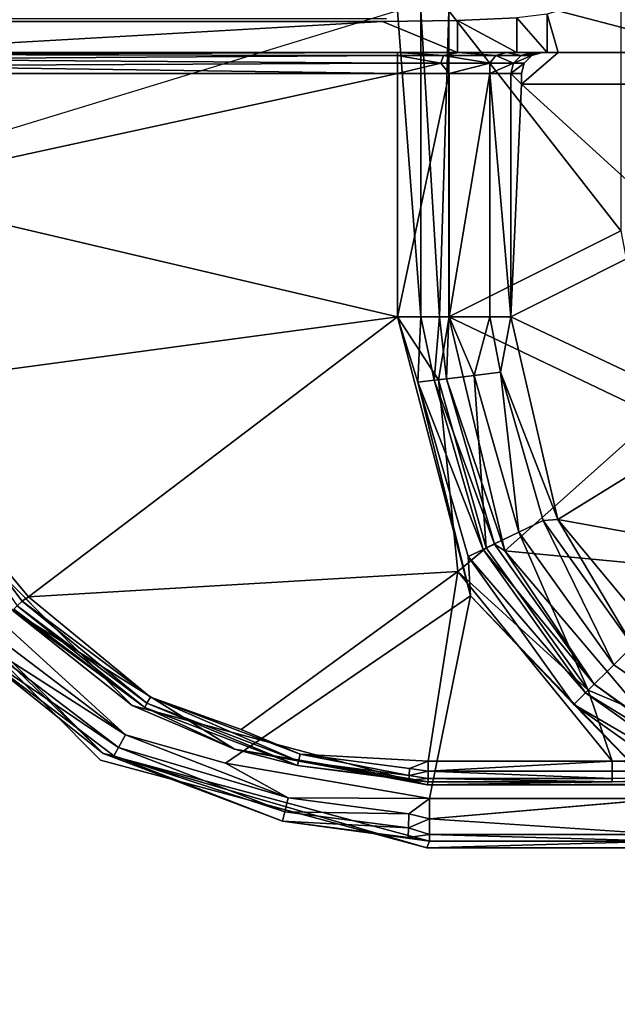
# Model space of a CAD drawing. Units: inches. Extents: x 0 to 156, y 0 to 154.
# Drawn here: x 29 to 30, y 7 to 8 of the extents above; entities that cross this region are included whole.
import ezdxf

# ---------------------------------------------------------------- set-up
doc = ezdxf.new("R2010")
doc.units = ezdxf.units.IN
doc.header["$MEASUREMENT"] = 0
doc.layers.add('TABLE-SUPPORTENDCAP', color=6, linetype='Continuous')
doc.layers.add('TABLE-TOP', color=6, linetype='Continuous')

# ---------------------------------------------------------------- blocks, each defined once
blk = doc.blocks.new('PHZ515S_3060L_0T')
at = {"layer": 'TABLE-SUPPORTENDCAP'}
for points in [[(52.32727, -15.72134, 27.33536), (52.32727, -15.72134, 27.33536), (52.32727, -14.27866, 27.33536), (52.32467, -14.45554, 27.30562)], [(52.3875, -15.72152, 27.33536), (52.3875, -15.72152, 27.33536), (52.38133, -15.49363, 27.26479), (52.3875, -14.27848, 27.33536)], [(52.31429, -15.19989, 27.18695), (52.31429, -15.19989, 27.18695), (52.32467, -15.54446, 27.30562), (52.31429, -14.80011, 27.18695)], [(52.31429, -15.19989, 27.18695), (52.31429, -15.19989, 27.18695), (52.30141, -15.41525, 27.26023), (52.30475, -15.54446, 27.28736)], [(52.31424, -15.54446, 27.28976), (52.31424, -15.54446, 27.28976), (52.31429, -15.19989, 27.18695), (52.30475, -15.54446, 27.28736)], [(52.32146, -15.54446, 27.29637), (52.32146, -15.54446, 27.29637), (52.31429, -15.19989, 27.18695), (52.31424, -15.54446, 27.28976)], [(52.32467, -15.54446, 27.30562), (52.32467, -15.54446, 27.30562), (52.31429, -15.19989, 27.18695), (52.32146, -15.54446, 27.29637)], [(51.97589, -15.43818, 26.25119), (51.97589, -15.43818, 26.25119), (52.07373, -15.59637, 27.19844), (52.12157, -15.33148, 26.25367)], [(52.07373, -15.59637, 27.19844), (52.07373, -15.59637, 27.19844), (52.2245, -15.47117, 27.19637), (52.12157, -15.33148, 26.25367)], [(52.1263, -15.40989, 26.2413), (52.1263, -15.40989, 26.2413), (52.10384, -15.64714, 27.18694), (51.97459, -15.50256, 26.23988)], [(52.27609, -15.50086, 27.18594), (52.27609, -15.50086, 27.18594), (52.10384, -15.64714, 27.18694), (52.1263, -15.40989, 26.2413)], [(52.21256, -15.5429, 27.26228), (52.21256, -15.5429, 27.26228), (52.30141, -15.41525, 27.26023), (52.19461, -15.52486, 27.23218)], [(52.30141, -15.41525, 27.26023), (52.30141, -15.41525, 27.26023), (52.21256, -15.5429, 27.26228), (52.23686, -15.56735, 27.28149)], [(52.30141, -15.41525, 27.26023), (52.30141, -15.41525, 27.26023), (52.23686, -15.56735, 27.28149), (52.30475, -15.54446, 27.28736)], [(52.23132, -15.56178, 27.20235), (52.23132, -15.56178, 27.20235), (52.27609, -15.50086, 27.18594), (52.3268, -15.42782, 27.2011)], [(52.23956, -15.57006, 27.21609), (52.23956, -15.57006, 27.21609), (52.23132, -15.56178, 27.20235), (52.3268, -15.42782, 27.2011)], [(52.23956, -15.57006, 27.21609), (52.23956, -15.57006, 27.21609), (52.3268, -15.42782, 27.2011), (52.3369, -15.43282, 27.21516)], [(52.3369, -15.43282, 27.21516), (52.3369, -15.43282, 27.21516), (52.2507, -15.58126, 27.22479), (52.23956, -15.57006, 27.21609)], [(52.2507, -15.58126, 27.22479), (52.2507, -15.58126, 27.22479), (52.3369, -15.43282, 27.21516), (52.35084, -15.43972, 27.22432)], [(51.79768, -15.4772, 26.2549), (51.79768, -15.4772, 26.2549), (51.88004, -15.64148, 27.19627), (51.97589, -15.43818, 26.25119)], [(51.88004, -15.64148, 27.19627), (51.88004, -15.64148, 27.19627), (52.07373, -15.59637, 27.19844), (51.97589, -15.43818, 26.25119)], [(52.2507, -15.58126, 27.22479), (52.2507, -15.58126, 27.22479), (52.35084, -15.43972, 27.22432), (52.34048, -15.49363, 27.22736)], [(52.07373, -15.59637, 27.19844), (52.07373, -15.59637, 27.19844), (52.19461, -15.52486, 27.23218), (52.2245, -15.47117, 27.19637)], [(51.79768, -15.4772, 26.2549), (51.79768, -15.4772, 26.2549), (51.6575, -15.63121, 27.13746), (51.88004, -15.64148, 27.19627)], [(51.6575, -15.4772, 26.2549), (51.6575, -15.4772, 26.2549), (51.6575, -15.63121, 27.13746), (51.79768, -15.4772, 26.2549)], [(52.23132, -15.56178, 27.20235), (52.23132, -15.56178, 27.20235), (52.10384, -15.64714, 27.18694), (52.27609, -15.50086, 27.18594)], [(52.34048, -15.71906, 27.22736), (52.34048, -15.71906, 27.22736), (52.1467, -15.6798, 27.22736), (52.34048, -15.49363, 27.22736)], [(52.1467, -15.6798, 27.22736), (52.1467, -15.6798, 27.22736), (52.2507, -15.58126, 27.22479), (52.34048, -15.49363, 27.22736)], [(52.34048, -15.49363, 27.22736), (52.34048, -15.49363, 27.22736), (52.35994, -15.71906, 27.23227), (52.34048, -15.71906, 27.22736)], [(52.37474, -15.71906, 27.24583), (52.37474, -15.71906, 27.24583), (52.35994, -15.71906, 27.23227), (52.37474, -15.49363, 27.24583)], [(52.38133, -15.49363, 27.26479), (52.38133, -15.49363, 27.26479), (52.37474, -15.71906, 27.24583), (52.37474, -15.49363, 27.24583)], [(52.38133, -15.71906, 27.26479), (52.38133, -15.71906, 27.26479), (52.37474, -15.71906, 27.24583), (52.38133, -15.49363, 27.26479)], [(52.38133, -15.71906, 27.26479), (52.38133, -15.71906, 27.26479), (52.38133, -15.49363, 27.26479), (52.3875, -15.72152, 27.33536)], [(51.97459, -15.50256, 26.23988), (51.97459, -15.50256, 26.23988), (51.88004, -15.70058, 27.18596), (51.79768, -15.53631, 26.24459)], [(52.10384, -15.64714, 27.18694), (52.10384, -15.64714, 27.18694), (51.88004, -15.70058, 27.18596), (51.97459, -15.50256, 26.23988)], [(52.07469, -15.6105, 27.23307), (52.07469, -15.6105, 27.23307), (52.19461, -15.52486, 27.23218), (52.07373, -15.59637, 27.19844)], [(52.07469, -15.6105, 27.23307), (52.07469, -15.6105, 27.23307), (52.21256, -15.5429, 27.26228), (52.19461, -15.52486, 27.23218)], [(51.88004, -15.70058, 27.18596), (51.88004, -15.70058, 27.18596), (51.5875, -15.70058, 27.18596), (51.79768, -15.53631, 26.24459)], [(51.79768, -15.53631, 26.24459), (51.79768, -15.53631, 26.24459), (51.5875, -15.70058, 27.18596), (51.5875, -15.53631, 26.24459)], [(52.08589, -15.63367, 27.26294), (52.08589, -15.63367, 27.26294), (52.21256, -15.5429, 27.26228), (52.07469, -15.6105, 27.23307)], [(52.23686, -15.56735, 27.28149), (52.23686, -15.56735, 27.28149), (52.21256, -15.5429, 27.26228), (52.08589, -15.63367, 27.26294)], [(52.12353, -15.69217, 27.28736), (52.12353, -15.69217, 27.28736), (52.30475, -15.7203, 27.28736), (52.30475, -15.54446, 27.28736)], [(52.30475, -15.54446, 27.28736), (52.30475, -15.54446, 27.28736), (52.23686, -15.56735, 27.28149), (52.12353, -15.69217, 27.28736)], [(52.30475, -15.54446, 27.28736), (52.30475, -15.54446, 27.28736), (52.31424, -15.7203, 27.28976), (52.31424, -15.54446, 27.28976)], [(52.30475, -15.7203, 27.28736), (52.30475, -15.7203, 27.28736), (52.31424, -15.7203, 27.28976), (52.30475, -15.54446, 27.28736)], [(52.31424, -15.7203, 27.28976), (52.31424, -15.7203, 27.28976), (52.32146, -15.7203, 27.29637), (52.32146, -15.54446, 27.29637)], [(52.31424, -15.54446, 27.28976), (52.31424, -15.54446, 27.28976), (52.31424, -15.7203, 27.28976), (52.32146, -15.54446, 27.29637)], [(52.32467, -15.54446, 27.30562), (52.32467, -15.54446, 27.30562), (52.32146, -15.7203, 27.29637), (52.32467, -15.7203, 27.30562)], [(52.32146, -15.54446, 27.29637), (52.32146, -15.54446, 27.29637), (52.32146, -15.7203, 27.29637), (52.32467, -15.54446, 27.30562)], [(52.32467, -15.7203, 27.30562), (52.32467, -15.7203, 27.30562), (52.32727, -15.72134, 27.33536), (52.32467, -15.54446, 27.30562)], [(52.10237, -15.66775, 27.21638), (52.10237, -15.66775, 27.21638), (52.09723, -15.65712, 27.20276), (52.23132, -15.56178, 27.20235)], [(52.09723, -15.65712, 27.20276), (52.09723, -15.65712, 27.20276), (52.10384, -15.64714, 27.18694), (52.23132, -15.56178, 27.20235)], [(52.10237, -15.66775, 27.21638), (52.10237, -15.66775, 27.21638), (52.23132, -15.56178, 27.20235), (52.23956, -15.57006, 27.21609)], [(52.23686, -15.56735, 27.28149), (52.23686, -15.56735, 27.28149), (52.08589, -15.63367, 27.26294), (52.10097, -15.66486, 27.28182)], [(52.23686, -15.56735, 27.28149), (52.23686, -15.56735, 27.28149), (52.10097, -15.66486, 27.28182), (52.12353, -15.69217, 27.28736)], [(52.10929, -15.68205, 27.22494), (52.10929, -15.68205, 27.22494), (52.10237, -15.66775, 27.21638), (52.23956, -15.57006, 27.21609)], [(52.23956, -15.57006, 27.21609), (52.23956, -15.57006, 27.21609), (52.2507, -15.58126, 27.22479), (52.10929, -15.68205, 27.22494)], [(52.10929, -15.68205, 27.22494), (52.10929, -15.68205, 27.22494), (52.2507, -15.58126, 27.22479), (52.1467, -15.6798, 27.22736)], [(51.6275, -15.59614, 27.14358), (51.6275, -15.59614, 27.14358), (51.59077, -15.60649, 27.20287), (51.6275, -15.60649, 27.20287)], [(51.6275, -15.59614, 27.14358), (51.6275, -15.59614, 27.14358), (51.6275, -15.62177, 27.19971), (51.6275, -15.61151, 27.1409)], [(51.6275, -15.60649, 27.20287), (51.6275, -15.60649, 27.20287), (51.6275, -15.62177, 27.19971), (51.6275, -15.59614, 27.14358)], [(52.07373, -15.59637, 27.19844), (52.07373, -15.59637, 27.19844), (51.88004, -15.64148, 27.19627), (51.93306, -15.65123, 27.23201)], [(51.93306, -15.65123, 27.23201), (51.93306, -15.65123, 27.23201), (52.07469, -15.6105, 27.23307), (52.07373, -15.59637, 27.19844)], [(51.59077, -15.60649, 27.20287), (51.59077, -15.60649, 27.20287), (51.59433, -15.63566, 27.27076), (51.6275, -15.60649, 27.20287)], [(51.6275, -15.60649, 27.20287), (51.6275, -15.60649, 27.20287), (51.59433, -15.63566, 27.27076), (51.6275, -15.63566, 27.27076)], [(51.6275, -15.63566, 27.27076), (51.6275, -15.63566, 27.27076), (51.6275, -15.64547, 27.25487), (51.6275, -15.60649, 27.20287)], [(51.6275, -15.64547, 27.25487), (51.6275, -15.64547, 27.25487), (51.6275, -15.62177, 27.19971), (51.6275, -15.60649, 27.20287)], [(51.63018, -15.63163, 27.19799), (51.63018, -15.63163, 27.19799), (51.6275, -15.61151, 27.1409), (51.6275, -15.62177, 27.19971)], [(51.63018, -15.62136, 27.13918), (51.63018, -15.62136, 27.13918), (51.6275, -15.61151, 27.1409), (51.63018, -15.63163, 27.19799)], [(52.08589, -15.63367, 27.26294), (52.08589, -15.63367, 27.26294), (52.07469, -15.6105, 27.23307), (51.93306, -15.65123, 27.23201)], [(51.63018, -15.63163, 27.19799), (51.63018, -15.63163, 27.19799), (51.6275, -15.62177, 27.19971), (51.6275, -15.64547, 27.25487)], [(51.6375, -15.63884, 27.19673), (51.6375, -15.63884, 27.19673), (51.63018, -15.62136, 27.13918), (51.63018, -15.63163, 27.19799)], [(51.6375, -15.62857, 27.13792), (51.6375, -15.62857, 27.13792), (51.63018, -15.62136, 27.13918), (51.6375, -15.63884, 27.19673)], [(51.63018, -15.63163, 27.19799), (51.63018, -15.63163, 27.19799), (51.6275, -15.64547, 27.25487), (51.63018, -15.65581, 27.25192)], [(51.6375, -15.63884, 27.19673), (51.6375, -15.63884, 27.19673), (51.63018, -15.63163, 27.19799), (51.63018, -15.65581, 27.25192)], [(51.6475, -15.64148, 27.19627), (51.6475, -15.64148, 27.19627), (51.6375, -15.62857, 27.13792), (51.6375, -15.63884, 27.19673)], [(51.6475, -15.63121, 27.13746), (51.6475, -15.63121, 27.13746), (51.6375, -15.62857, 27.13792), (51.6475, -15.64148, 27.19627)], [(51.88004, -15.64148, 27.19627), (51.88004, -15.64148, 27.19627), (51.6575, -15.63121, 27.13746), (51.6475, -15.64148, 27.19627)], [(51.6475, -15.64148, 27.19627), (51.6475, -15.64148, 27.19627), (51.6575, -15.63121, 27.13746), (51.6475, -15.63121, 27.13746)], [(51.59433, -15.63566, 27.27076), (51.59433, -15.63566, 27.27076), (51.59682, -15.69222, 27.3183), (51.6275, -15.63566, 27.27076)], [(51.6275, -15.63566, 27.27076), (51.6275, -15.63566, 27.27076), (51.59682, -15.69222, 27.3183), (51.6275, -15.69222, 27.3183)], [(51.6275, -15.69222, 27.3183), (51.6275, -15.69222, 27.3183), (51.6275, -15.69143, 27.2935), (51.6275, -15.63566, 27.27076)], [(51.6275, -15.69143, 27.2935), (51.6275, -15.69143, 27.2935), (51.6275, -15.64547, 27.25487), (51.6275, -15.63566, 27.27076)], [(51.63018, -15.65581, 27.25192), (51.63018, -15.65581, 27.25192), (51.6375, -15.66155, 27.24737), (51.6375, -15.63884, 27.19673)], [(51.6375, -15.66155, 27.24737), (51.6375, -15.66155, 27.24737), (51.6475, -15.66153, 27.24295), (51.6375, -15.63884, 27.19673)], [(51.6375, -15.63884, 27.19673), (51.6375, -15.63884, 27.19673), (51.6475, -15.66153, 27.24295), (51.6475, -15.64148, 27.19627)], [(51.6475, -15.64148, 27.19627), (51.6475, -15.64148, 27.19627), (51.6475, -15.66153, 27.24295), (51.88004, -15.64148, 27.19627)], [(51.88004, -15.64148, 27.19627), (51.88004, -15.64148, 27.19627), (51.6475, -15.66153, 27.24295), (51.88004, -15.66153, 27.24295)], [(51.93306, -15.65123, 27.23201), (51.93306, -15.65123, 27.23201), (51.88004, -15.64148, 27.19627), (51.88004, -15.66153, 27.24295)], [(51.93606, -15.67645, 27.26216), (51.93606, -15.67645, 27.26216), (52.08589, -15.63367, 27.26294), (51.93306, -15.65123, 27.23201)], [(52.10097, -15.66486, 27.28182), (52.10097, -15.66486, 27.28182), (52.08589, -15.63367, 27.26294), (51.93606, -15.67645, 27.26216)], [(51.63018, -15.65581, 27.25192), (51.63018, -15.65581, 27.25192), (51.6275, -15.64547, 27.25487), (51.6275, -15.69143, 27.2935)], [(51.88004, -15.70058, 27.18596), (51.88004, -15.70058, 27.18596), (52.10384, -15.64714, 27.18694), (51.93922, -15.70299, 27.20228)], [(51.93306, -15.65123, 27.23201), (51.93306, -15.65123, 27.23201), (51.88004, -15.66153, 27.24295), (51.93606, -15.67645, 27.26216)], [(52.10384, -15.64714, 27.18694), (52.10384, -15.64714, 27.18694), (52.09723, -15.65712, 27.20276), (51.93922, -15.70299, 27.20228)], [(51.6275, -15.69143, 27.2935), (51.6275, -15.69143, 27.2935), (51.63018, -15.70569, 27.28895), (51.63018, -15.65581, 27.25192)], [(51.63018, -15.70569, 27.28895), (51.63018, -15.70569, 27.28895), (51.6375, -15.66155, 27.24737), (51.63018, -15.65581, 27.25192)], [(51.93922, -15.70299, 27.20228), (51.93922, -15.70299, 27.20228), (52.09723, -15.65712, 27.20276), (51.94059, -15.71456, 27.21603)], [(52.09723, -15.65712, 27.20276), (52.09723, -15.65712, 27.20276), (52.10237, -15.66775, 27.21638), (51.94059, -15.71456, 27.21603)], [(51.6375, -15.66155, 27.24737), (51.6375, -15.66155, 27.24737), (51.63018, -15.70569, 27.28895), (51.6375, -15.70838, 27.28214)], [(51.6475, -15.66153, 27.24295), (51.6475, -15.66153, 27.24295), (51.6375, -15.66155, 27.24737), (51.6475, -15.70041, 27.27563)], [(51.6375, -15.66155, 27.24737), (51.6375, -15.66155, 27.24737), (51.6375, -15.70838, 27.28214), (51.6475, -15.70041, 27.27563)], [(51.88004, -15.66153, 27.24295), (51.88004, -15.66153, 27.24295), (51.6475, -15.66153, 27.24295), (51.88004, -15.70041, 27.27563)], [(51.6475, -15.66153, 27.24295), (51.6475, -15.66153, 27.24295), (51.6475, -15.70041, 27.27563), (51.88004, -15.70041, 27.27563)], [(51.93606, -15.67645, 27.26216), (51.93606, -15.67645, 27.26216), (51.88004, -15.66153, 27.24295), (51.88004, -15.70041, 27.27563)], [(51.94013, -15.71065, 27.28143), (51.94013, -15.71065, 27.28143), (52.10097, -15.66486, 27.28182), (51.93606, -15.67645, 27.26216)], [(52.12353, -15.69217, 27.28736), (52.12353, -15.69217, 27.28736), (52.10097, -15.66486, 27.28182), (51.94013, -15.71065, 27.28143)], [(51.94059, -15.71456, 27.21603), (51.94059, -15.71456, 27.21603), (52.10237, -15.66775, 27.21638), (51.94246, -15.73024, 27.22476)], [(52.10237, -15.66775, 27.21638), (52.10237, -15.66775, 27.21638), (52.10929, -15.68205, 27.22494), (51.94246, -15.73024, 27.22476)], [(51.93606, -15.67645, 27.26216), (51.93606, -15.67645, 27.26216), (51.88004, -15.70041, 27.27563), (51.94013, -15.71065, 27.28143)], [(52.1467, -15.6798, 27.22736), (52.1467, -15.6798, 27.22736), (51.88004, -15.74984, 27.22736), (51.94246, -15.73024, 27.22476)], [(51.94246, -15.73024, 27.22476), (51.94246, -15.73024, 27.22476), (52.10929, -15.68205, 27.22494), (52.1467, -15.6798, 27.22736)], [(52.3068, -15.91418, 27.22736), (52.3068, -15.91418, 27.22736), (52.1467, -15.6798, 27.22736), (52.34048, -15.71906, 27.22736)], [(51.59682, -15.69222, 27.3183), (51.59682, -15.69222, 27.3183), (51.59771, -15.76411, 27.33536), (51.6275, -15.69222, 27.3183)], [(51.6275, -15.74984, 27.30736), (51.6275, -15.74984, 27.30736), (51.6275, -15.69143, 27.2935), (51.6275, -15.69222, 27.3183)], [(51.6275, -15.74984, 27.30736), (51.6275, -15.74984, 27.30736), (51.63018, -15.70569, 27.28895), (51.6275, -15.69143, 27.2935)], [(51.6275, -15.76411, 27.33536), (51.6275, -15.76411, 27.33536), (51.6275, -15.74984, 27.30736), (51.6275, -15.69222, 27.3183)], [(51.88004, -15.70058, 27.18596), (51.88004, -15.70058, 27.18596), (51.88004, -15.7097, 27.20717), (51.5875, -15.70058, 27.18596)], [(51.63018, -15.74984, 27.29736), (51.63018, -15.74984, 27.29736), (51.63018, -15.70569, 27.28895), (51.6275, -15.74984, 27.30736)], [(51.6375, -15.70838, 27.28214), (51.6375, -15.70838, 27.28214), (51.63018, -15.70569, 27.28895), (51.63018, -15.74984, 27.29736)], [(51.6475, -15.70041, 27.27563), (51.6475, -15.70041, 27.27563), (51.6375, -15.70838, 27.28214), (51.6475, -15.74984, 27.28736)], [(51.88004, -15.70041, 27.27563), (51.88004, -15.70041, 27.27563), (51.6475, -15.70041, 27.27563), (51.88004, -15.74984, 27.28736)], [(51.88004, -15.74984, 27.28736), (51.88004, -15.74984, 27.28736), (51.6475, -15.70041, 27.27563), (51.6475, -15.74984, 27.28736)], [(51.94013, -15.71065, 27.28143), (51.94013, -15.71065, 27.28143), (51.88004, -15.70041, 27.27563), (51.88004, -15.74984, 27.28736)], [(51.93922, -15.70299, 27.20228), (51.93922, -15.70299, 27.20228), (51.88004, -15.7097, 27.20717), (51.88004, -15.70058, 27.18596)], [(51.94059, -15.71456, 27.21603), (51.94059, -15.71456, 27.21603), (51.88004, -15.7097, 27.20717), (51.93922, -15.70299, 27.20228)], [(51.88004, -15.7097, 27.20717), (51.88004, -15.7097, 27.20717), (51.88004, -15.72737, 27.22203), (51.5875, -15.72737, 27.22203)], [(51.6375, -15.74984, 27.29004), (51.6375, -15.74984, 27.29004), (51.6375, -15.70838, 27.28214), (51.63018, -15.74984, 27.29736)], [(51.6475, -15.74984, 27.28736), (51.6475, -15.74984, 27.28736), (51.6375, -15.70838, 27.28214), (51.6375, -15.74984, 27.29004)], [(51.94059, -15.71456, 27.21603), (51.94059, -15.71456, 27.21603), (51.88004, -15.72737, 27.22203), (51.88004, -15.7097, 27.20717)], [(51.94246, -15.73024, 27.22476), (51.94246, -15.73024, 27.22476), (51.88004, -15.72737, 27.22203), (51.94059, -15.71456, 27.21603)], [(52.25157, -16.00328, 27.33536), (52.25157, -16.00328, 27.33536), (52.32727, -15.72134, 27.33536), (52.29328, -15.90564, 27.30549)], [(52.29328, -15.90564, 27.30549), (52.29328, -15.90564, 27.30549), (52.32727, -15.72134, 27.33536), (52.32467, -15.7203, 27.30562)], [(52.32467, -15.7203, 27.30562), (52.32467, -15.7203, 27.30562), (52.30906, -15.84526, 27.2995), (52.29328, -15.90564, 27.30549)], [(52.3875, -15.72152, 27.33536), (52.3875, -15.72152, 27.33536), (52.29757, -16.03094, 27.26456), (52.38133, -15.71906, 27.26479)], [(52.29757, -16.03094, 27.26456), (52.29757, -16.03094, 27.26456), (52.36207, -15.85946, 27.25225), (52.38133, -15.71906, 27.26479)], [(52.29817, -15.84277, 27.28871), (52.29817, -15.84277, 27.28871), (52.31167, -15.73822, 27.28871), (52.30475, -15.7203, 27.28736)], [(52.30475, -15.7203, 27.28736), (52.30475, -15.7203, 27.28736), (52.31167, -15.73822, 27.28871), (52.31424, -15.7203, 27.28976)], [(52.34048, -15.71906, 27.22736), (52.34048, -15.71906, 27.22736), (52.33977, -15.85427, 27.23013), (52.3068, -15.91418, 27.22736)], [(52.32284, -15.73859, 27.2995), (52.32284, -15.73859, 27.2995), (52.30906, -15.84526, 27.2995), (52.32467, -15.7203, 27.30562)], [(52.31167, -15.73822, 27.28871), (52.31167, -15.73822, 27.28871), (52.31835, -15.73844, 27.29298), (52.31424, -15.7203, 27.28976)], [(52.31424, -15.7203, 27.28976), (52.31424, -15.7203, 27.28976), (52.31835, -15.73844, 27.29298), (52.32146, -15.7203, 27.29637)], [(52.31835, -15.73844, 27.29298), (52.31835, -15.73844, 27.29298), (52.32284, -15.73859, 27.2995), (52.32146, -15.7203, 27.29637)], [(52.32146, -15.7203, 27.29637), (52.32146, -15.7203, 27.29637), (52.32284, -15.73859, 27.2995), (52.32467, -15.7203, 27.30562)], [(52.35496, -15.73875, 27.23013), (52.35496, -15.73875, 27.23013), (52.33977, -15.85427, 27.23013), (52.34048, -15.71906, 27.22736)], [(52.35994, -15.71906, 27.23227), (52.35994, -15.71906, 27.23227), (52.35496, -15.73875, 27.23013), (52.34048, -15.71906, 27.22736)], [(52.36864, -15.7392, 27.23888), (52.36864, -15.7392, 27.23888), (52.35496, -15.73875, 27.23013), (52.35994, -15.71906, 27.23227)], [(52.37474, -15.71906, 27.24583), (52.37474, -15.71906, 27.24583), (52.36864, -15.7392, 27.23888), (52.35994, -15.71906, 27.23227)], [(52.36207, -15.85946, 27.25225), (52.36207, -15.85946, 27.25225), (52.37784, -15.7395, 27.25225), (52.38133, -15.71906, 27.26479)], [(52.37784, -15.7395, 27.25225), (52.37784, -15.7395, 27.25225), (52.36864, -15.7392, 27.23888), (52.37474, -15.71906, 27.24583)], [(52.38133, -15.71906, 27.26479), (52.38133, -15.71906, 27.26479), (52.37784, -15.7395, 27.25225), (52.37474, -15.71906, 27.24583)], [(51.5875, -15.72737, 27.22203), (51.5875, -15.72737, 27.22203), (51.88004, -15.72737, 27.22203), (51.5875, -15.74984, 27.22736)], [(51.94246, -15.73024, 27.22476), (51.94246, -15.73024, 27.22476), (51.88004, -15.74984, 27.22736), (51.88004, -15.72737, 27.22203)], [(50.88087, -16.21769, 27.22736), (50.88087, -15.73826, 27.22736), (51.5875, -15.74984, 27.22736), (51.75603, -16.30164, 27.22736)], [(52.31835, -15.73844, 27.29298), (52.31835, -15.73844, 27.29298), (52.31167, -15.73822, 27.28871), (52.29817, -15.84277, 27.28871)], [(52.31835, -15.73844, 27.29298), (52.31835, -15.73844, 27.29298), (52.29817, -15.84277, 27.28871), (52.30468, -15.84426, 27.29298)], [(52.30468, -15.84426, 27.29298), (52.30468, -15.84426, 27.29298), (52.32284, -15.73859, 27.2995), (52.31835, -15.73844, 27.29298)], [(52.30906, -15.84526, 27.2995), (52.30906, -15.84526, 27.2995), (52.32284, -15.73859, 27.2995), (52.30468, -15.84426, 27.29298)], [(52.33977, -15.85427, 27.23013), (52.33977, -15.85427, 27.23013), (52.35496, -15.73875, 27.23013), (52.35311, -15.85737, 27.23888)], [(52.35311, -15.85737, 27.23888), (52.35311, -15.85737, 27.23888), (52.35496, -15.73875, 27.23013), (52.36864, -15.7392, 27.23888)], [(52.36864, -15.7392, 27.23888), (52.36864, -15.7392, 27.23888), (52.36207, -15.85946, 27.25225), (52.35311, -15.85737, 27.23888)], [(52.36864, -15.7392, 27.23888), (52.36864, -15.7392, 27.23888), (52.37784, -15.7395, 27.25225), (52.36207, -15.85946, 27.25225)], [(51.62751, -16.28398, 27.30706), (51.62751, -16.28398, 27.30706), (51.6275, -15.74984, 27.30736), (51.6275, -15.76411, 27.33536)], [(51.6275, -15.74984, 27.30736), (51.6275, -15.74984, 27.30736), (51.62923, -16.28224, 27.29923), (51.63018, -15.74984, 27.29736)], [(51.62751, -16.28398, 27.30706), (51.62751, -16.28398, 27.30706), (51.62923, -16.28224, 27.29923), (51.6275, -15.74984, 27.30736)], [(51.63361, -16.27787, 27.29298), (51.63361, -16.27787, 27.29298), (51.63018, -15.74984, 27.29736), (51.62923, -16.28224, 27.29923)], [(51.6375, -15.74984, 27.29004), (51.6375, -15.74984, 27.29004), (51.63018, -15.74984, 27.29736), (51.63361, -16.27787, 27.29298)], [(51.64001, -16.27147, 27.28882), (51.64001, -16.27147, 27.28882), (51.6375, -15.74984, 27.29004), (51.63361, -16.27787, 27.29298)], [(51.6475, -15.74984, 27.28736), (51.6475, -15.74984, 27.28736), (51.6375, -15.74984, 27.29004), (51.64001, -16.27147, 27.28882)], [(51.6475, -16.26397, 27.28736), (51.6475, -16.26397, 27.28736), (51.6475, -15.74984, 27.28736), (51.64001, -16.27147, 27.28882)], [(51.88004, -15.74984, 27.28736), (51.88004, -15.74984, 27.28736), (51.6475, -15.74984, 27.28736), (51.75933, -16.26397, 27.28736)], [(51.75933, -16.26397, 27.28736), (51.75933, -16.26397, 27.28736), (51.6475, -15.74984, 27.28736), (51.6475, -16.26397, 27.28736)], [(51.6275, -16.28496, 27.33536), (51.6275, -16.28496, 27.33536), (51.62751, -16.28398, 27.30706), (51.6275, -15.76411, 27.33536)], [(52.29817, -15.84277, 27.28871), (52.29817, -15.84277, 27.28871), (52.24361, -15.9859, 27.28871), (52.30468, -15.84426, 27.29298)], [(52.24361, -15.9859, 27.28871), (52.24361, -15.9859, 27.28871), (52.29817, -15.84277, 27.28871), (52.27448, -15.89909, 27.28736)], [(52.30468, -15.84426, 27.29298), (52.30468, -15.84426, 27.29298), (52.24361, -15.9859, 27.28871), (52.24947, -15.98913, 27.29298)], [(52.24947, -15.98913, 27.29298), (52.24947, -15.98913, 27.29298), (52.30906, -15.84526, 27.2995), (52.30468, -15.84426, 27.29298)], [(52.2534, -15.99129, 27.2995), (52.2534, -15.99129, 27.2995), (52.30906, -15.84526, 27.2995), (52.24947, -15.98913, 27.29298)], [(52.2534, -15.99129, 27.2995), (52.2534, -15.99129, 27.2995), (52.29328, -15.90564, 27.30549), (52.30906, -15.84526, 27.2995)], [(52.27971, -16.00971, 27.23013), (52.27971, -16.00971, 27.23013), (52.33977, -15.85427, 27.23013), (52.29166, -16.01638, 27.23888)], [(52.27971, -16.00971, 27.23013), (52.27971, -16.00971, 27.23013), (52.3068, -15.91418, 27.22736), (52.33977, -15.85427, 27.23013)], [(52.29166, -16.01638, 27.23888), (52.29166, -16.01638, 27.23888), (52.33977, -15.85427, 27.23013), (52.35311, -15.85737, 27.23888)], [(52.35311, -15.85737, 27.23888), (52.35311, -15.85737, 27.23888), (52.2997, -16.02087, 27.25225), (52.29166, -16.01638, 27.23888)], [(52.36207, -15.85946, 27.25225), (52.36207, -15.85946, 27.25225), (52.2997, -16.02087, 27.25225), (52.35311, -15.85737, 27.23888)], [(52.2997, -16.02087, 27.25225), (52.2997, -16.02087, 27.25225), (52.36207, -15.85946, 27.25225), (52.29757, -16.03094, 27.26456)], [(52.16174, -16.11636, 27.30563), (52.16174, -16.11636, 27.30563), (52.25157, -16.00328, 27.33536), (52.29328, -15.90564, 27.30549)], [(52.16174, -16.11636, 27.30563), (52.16174, -16.11636, 27.30563), (52.29328, -15.90564, 27.30549), (52.2534, -15.99129, 27.2995)], [(52.1517, -16.10844, 27.28871), (52.1517, -16.10844, 27.28871), (52.24361, -15.9859, 27.28871), (52.14758, -16.10234, 27.28736)], [(52.24361, -15.9859, 27.28871), (52.24361, -15.9859, 27.28871), (52.1517, -16.10844, 27.28871), (52.24947, -15.98913, 27.29298)], [(52.24947, -15.98913, 27.29298), (52.24947, -15.98913, 27.29298), (52.1517, -16.10844, 27.28871), (52.15644, -16.11315, 27.29298)], [(52.15644, -16.11315, 27.29298), (52.15644, -16.11315, 27.29298), (52.2534, -15.99129, 27.2995), (52.24947, -15.98913, 27.29298)], [(52.15962, -16.11632, 27.2995), (52.15962, -16.11632, 27.2995), (52.2534, -15.99129, 27.2995), (52.15644, -16.11315, 27.29298)], [(52.15962, -16.11632, 27.2995), (52.15962, -16.11632, 27.2995), (52.16174, -16.11636, 27.30563), (52.2534, -15.99129, 27.2995)], [(52.04469, -16.20951, 27.33536), (52.04469, -16.20951, 27.33536), (52.25157, -16.00328, 27.33536), (52.16174, -16.11636, 27.30563)], [(52.16855, -16.13196, 27.22736), (52.16855, -16.13196, 27.22736), (52.27971, -16.00971, 27.23013), (52.17898, -16.14247, 27.23013)], [(52.17898, -16.14247, 27.23013), (52.17898, -16.14247, 27.23013), (52.27971, -16.00971, 27.23013), (52.18863, -16.15219, 27.23888)], [(52.27971, -16.00971, 27.23013), (52.27971, -16.00971, 27.23013), (52.29166, -16.01638, 27.23888), (52.18863, -16.15219, 27.23888)], [(52.18863, -16.15219, 27.23888), (52.18863, -16.15219, 27.23888), (52.29166, -16.01638, 27.23888), (52.19511, -16.15872, 27.25225)], [(52.29166, -16.01638, 27.23888), (52.29166, -16.01638, 27.23888), (52.2997, -16.02087, 27.25225), (52.19511, -16.15872, 27.25225)], [(52.19511, -16.15872, 27.25225), (52.19511, -16.15872, 27.25225), (52.2997, -16.02087, 27.25225), (52.29757, -16.03094, 27.26456)], [(52.06878, -16.25909, 27.26534), (52.06878, -16.25909, 27.26534), (52.29757, -16.03094, 27.26456), (52.07491, -16.26153, 27.33536)], [(52.19511, -16.15872, 27.25225), (52.19511, -16.15872, 27.25225), (52.29757, -16.03094, 27.26456), (52.06878, -16.25909, 27.26534)], [(52.02961, -16.20093, 27.28871), (52.02961, -16.20093, 27.28871), (52.1517, -16.10844, 27.28871), (52.14758, -16.10234, 27.28736)], [(52.15644, -16.11315, 27.29298), (52.15644, -16.11315, 27.29298), (52.1517, -16.10844, 27.28871), (52.02961, -16.20093, 27.28871)]]:
    blk.add_3dface(points, dxfattribs=at)
for points, invisible_edges in [([(52.3875, -15.72152, 27.33536), (52.3875, -15.72152, 27.33536), (52.3875, -14.27848, 27.33536), (52.32727, -14.27866, 27.33536)], 13), ([(52.32727, -15.72134, 27.33536), (52.32727, -15.72134, 27.33536), (52.3875, -15.72152, 27.33536), (52.32727, -14.27866, 27.33536)], 6), ([(52.31429, -14.80011, 27.18695), (52.31429, -14.80011, 27.18695), (52.32467, -15.54446, 27.30562), (52.32467, -14.45554, 27.30562)], 4), ([(52.32467, -15.54446, 27.30562), (52.32467, -15.54446, 27.30562), (52.32727, -15.72134, 27.33536), (52.32467, -14.45554, 27.30562)], 9), ([(51.6275, -15.44213, 26.26102), (51.6275, -15.44213, 26.26102), (51.5275, -15.44213, 26.26102), (51.58766, -15.59614, 27.14358)], 2), ([(51.6275, -15.59614, 27.14358), (51.6275, -15.59614, 27.14358), (51.6275, -15.44213, 26.26102), (51.58766, -15.59614, 27.14358)], 9), ([(51.6275, -15.59614, 27.14358), (51.6275, -15.59614, 27.14358), (51.6575, -15.4772, 26.2549), (51.6275, -15.44213, 26.26102)], 2), ([(51.6575, -15.63121, 27.13746), (51.6575, -15.63121, 27.13746), (51.6575, -15.4772, 26.2549), (51.6275, -15.59614, 27.14358)], 4), ([(52.35994, -15.49363, 27.23227), (52.35994, -15.49363, 27.23227), (52.35994, -15.71906, 27.23227), (52.34048, -15.49363, 27.22736)], 2), ([(52.37474, -15.49363, 27.24583), (52.37474, -15.49363, 27.24583), (52.35994, -15.71906, 27.23227), (52.35994, -15.49363, 27.23227)], 4), ([(51.58766, -15.59614, 27.14358), (51.58766, -15.59614, 27.14358), (51.59077, -15.60649, 27.20287), (51.6275, -15.59614, 27.14358)], 9), ([(51.6275, -15.59614, 27.14358), (51.6275, -15.59614, 27.14358), (51.6275, -15.61151, 27.1409), (51.6575, -15.63121, 27.13746)], 4), ([(51.6575, -15.63121, 27.13746), (51.6575, -15.63121, 27.13746), (51.6275, -15.61151, 27.1409), (51.6475, -15.63121, 27.13746)], 6), ([(51.6275, -15.61151, 27.1409), (51.6275, -15.61151, 27.1409), (51.63018, -15.62136, 27.13918), (51.6475, -15.63121, 27.13746)], 13), ([(51.6475, -15.63121, 27.13746), (51.6475, -15.63121, 27.13746), (51.63018, -15.62136, 27.13918), (51.6375, -15.62857, 27.13792)], 2), ([(51.5952, -15.76034, 27.28736), (51.5952, -15.76034, 27.28736), (51.59682, -15.69222, 27.3183), (51.59433, -15.63566, 27.27076)], 11), ([(51.88004, -15.74984, 27.22736), (51.88004, -15.74984, 27.22736), (52.1467, -15.6798, 27.22736), (52.16855, -16.13196, 27.22736)], 13), ([(52.16855, -16.13196, 27.22736), (52.16855, -16.13196, 27.22736), (52.1467, -15.6798, 27.22736), (52.3068, -15.91418, 27.22736)], 11), ([(51.59771, -15.76411, 27.33536), (51.59771, -15.76411, 27.33536), (51.59682, -15.69222, 27.3183), (51.5952, -15.76034, 27.28736)], 13), ([(51.6275, -15.69222, 27.3183), (51.6275, -15.69222, 27.3183), (51.59771, -15.76411, 27.33536), (51.6275, -15.76411, 27.33536)], 4), ([(51.88004, -15.74984, 27.28736), (51.88004, -15.74984, 27.28736), (52.14758, -16.10234, 27.28736), (52.12353, -15.69217, 27.28736)], 9), ([(51.88004, -15.74984, 27.28736), (51.88004, -15.74984, 27.28736), (52.12353, -15.69217, 27.28736), (51.94013, -15.71065, 27.28143)], 2), ([(52.14758, -16.10234, 27.28736), (52.14758, -16.10234, 27.28736), (52.27448, -15.89909, 27.28736), (52.12353, -15.69217, 27.28736)], 2), ([(52.27448, -15.89909, 27.28736), (52.27448, -15.89909, 27.28736), (52.30475, -15.7203, 27.28736), (52.12353, -15.69217, 27.28736)], 2), ([(51.5875, -15.70058, 27.18596), (51.5875, -15.70058, 27.18596), (51.88004, -15.7097, 27.20717), (51.5875, -15.7097, 27.20717)], 4), ([(51.5875, -15.7097, 27.20717), (51.5875, -15.7097, 27.20717), (51.88004, -15.7097, 27.20717), (51.5875, -15.72737, 27.22203)], 2), ([(52.25157, -16.00328, 27.33536), (52.25157, -16.00328, 27.33536), (52.30376, -16.03341, 27.33536), (52.32727, -15.72134, 27.33536)], 6), ([(52.27448, -15.89909, 27.28736), (52.27448, -15.89909, 27.28736), (52.29817, -15.84277, 27.28871), (52.30475, -15.7203, 27.28736)], 9), ([(52.30376, -16.03341, 27.33536), (52.30376, -16.03341, 27.33536), (52.29757, -16.03094, 27.26456), (52.3875, -15.72152, 27.33536)], 2), ([(52.30376, -16.03341, 27.33536), (52.30376, -16.03341, 27.33536), (52.3875, -15.72152, 27.33536), (52.32727, -15.72134, 27.33536)], 13), ([(51.5875, -15.74984, 27.22736), (51.5875, -15.74984, 27.22736), (51.88004, -15.72737, 27.22203), (51.88004, -15.74984, 27.22736)], 9), ([(51.5875, -15.74984, 27.22736), (51.5875, -15.74984, 27.22736), (51.88004, -15.74984, 27.22736), (51.75603, -16.30164, 27.22736)], 15), ([(51.75603, -16.30164, 27.22736), (51.75603, -16.30164, 27.22736), (51.88004, -15.74984, 27.22736), (51.94921, -16.26896, 27.22736)], 15), ([(51.75933, -16.26397, 27.28736), (51.75933, -16.26397, 27.28736), (51.94499, -16.23157, 27.28736), (51.88004, -15.74984, 27.28736)], 2), ([(51.94499, -16.23157, 27.28736), (51.94499, -16.23157, 27.28736), (52.14758, -16.10234, 27.28736), (51.88004, -15.74984, 27.28736)], 2), ([(51.94921, -16.26896, 27.22736), (51.94921, -16.26896, 27.22736), (51.88004, -15.74984, 27.22736), (52.16855, -16.13196, 27.22736)], 15), ([(51.5952, -16.34332, 27.28736), (51.5952, -16.34332, 27.28736), (51.59771, -15.76411, 27.33536), (51.5952, -15.76034, 27.28736)], 6), ([(51.59771, -16.345, 27.33536), (51.59771, -16.345, 27.33536), (51.59771, -15.76411, 27.33536), (51.5952, -16.34332, 27.28736)], 4), ([(51.59771, -15.76411, 27.33536), (51.59771, -15.76411, 27.33536), (51.59771, -16.345, 27.33536), (51.6275, -16.28496, 27.33536)], 4), ([(51.6275, -16.28496, 27.33536), (51.6275, -16.28496, 27.33536), (51.6275, -15.76411, 27.33536), (51.59771, -15.76411, 27.33536)], 4), ([(52.14758, -16.10234, 27.28736), (52.14758, -16.10234, 27.28736), (52.24361, -15.9859, 27.28871), (52.27448, -15.89909, 27.28736)], 9), ([(52.16855, -16.13196, 27.22736), (52.16855, -16.13196, 27.22736), (52.3068, -15.91418, 27.22736), (52.27971, -16.00971, 27.23013)], 2), ([(52.04469, -16.20951, 27.33536), (52.04469, -16.20951, 27.33536), (52.07491, -16.26153, 27.33536), (52.25157, -16.00328, 27.33536)], 6), ([(52.07491, -16.26153, 27.33536), (52.07491, -16.26153, 27.33536), (52.30376, -16.03341, 27.33536), (52.25157, -16.00328, 27.33536)], 13), ([(52.07491, -16.26153, 27.33536), (52.07491, -16.26153, 27.33536), (52.29757, -16.03094, 27.26456), (52.30376, -16.03341, 27.33536)], 4), ([(52.14758, -16.10234, 27.28736), (52.14758, -16.10234, 27.28736), (51.94499, -16.23157, 27.28736), (52.02961, -16.20093, 27.28871)], 2)]:
    blk.add_3dface(points, dxfattribs=dict(at, invisible_edges=invisible_edges))
at = {"layer": 'TABLE-TOP'}
for points in [[(0, 0, 28.49996), (0, -30, 28.49996), (59.875, -30, 28.49996), (59.875, 0, 28.49996)], [(59.875, -30, 27.335), (0, -30, 27.335), (0, 0, 27.335), (59.875, 0, 27.335)]]:
    blk.add_3dface(points, dxfattribs=at)

msp = doc.modelspace()

# ---------------------------------------------------------------- block references
at = {"rotation": 270}
msp.add_blockref('PHZ515S_3060L_0T', (45.34365, 59.875), dxfattribs=at)

doc.saveas('drawing.dxf')
